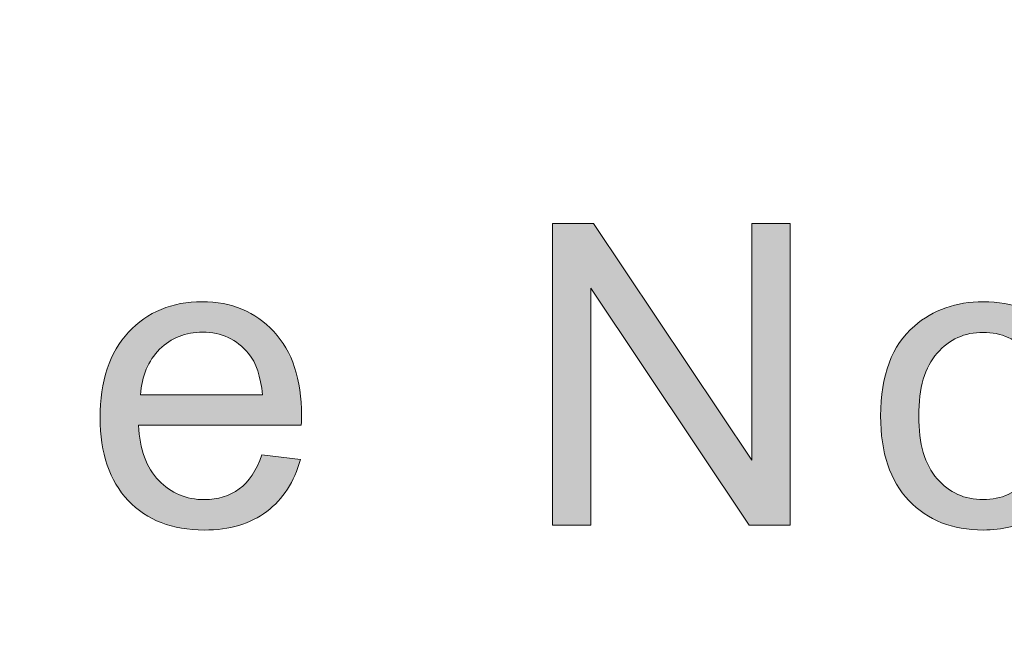
# Model space of a CAD drawing. Units: inches. Extents: x 0 to 8.5, y -11 to 0.
# Drawn here: x 7.7 to 7.8, y -10.3 to -10.2 of the extents above; entities that cross this region are included whole.
import ezdxf

# ---------------------------------------------------------------- set-up
doc = ezdxf.new("R2010")
doc.units = ezdxf.units.IN
doc.header["$LTSCALE"] = 0.03937
doc.header["$MEASUREMENT"] = 0
doc.layers.add('Title Block', color=7, linetype='Continuous', true_color=0x000000)

# ---------------------------------------------------------------- blocks, each defined once
blk = doc.blocks.new('block 13')
at = {"layer": 'Title Block', "true_color": 0x231f20, "extrusion": (0, 0, -1)}
blk.add_hatch(color=250, dxfattribs=at).paths.add_polyline_path([(-7.76287, -10.31345), (-7.76287, -10.2669), (-7.76919, -10.2669), (-7.79365, -10.30344), (-7.79365, -10.2669), (-7.79956, -10.2669), (-7.79956, -10.31345), (-7.79324, -10.31345), (-7.76879, -10.27687), (-7.76879, -10.31345)], flags=0)
h = blk.add_hatch(color=250, dxfattribs=at)
h.paths.add_polyline_path([(-7.71804, -10.30259), (-7.72396, -10.30332), (-7.72377, -10.30396), (-7.72367, -10.30427), (-7.72357, -10.30458), (-7.72346, -10.30488), (-7.72335, -10.30518), (-7.72323, -10.30547), (-7.72311, -10.30576), (-7.72298, -10.30605), (-7.72285, -10.30633), (-7.72271, -10.30661), (-7.72257, -10.30688), (-7.72243, -10.30714), (-7.72228, -10.30741), (-7.72212, -10.30766), (-7.72196, -10.30792), (-7.7218, -10.30817), (-7.72163, -10.30841), (-7.72146, -10.30865), (-7.72128, -10.30888), (-7.7211, -10.30911), (-7.72091, -10.30934), (-7.72072, -10.30956), (-7.72052, -10.30978), (-7.72032, -10.30999), (-7.72011, -10.3102), (-7.7199, -10.3104), (-7.71969, -10.3106), (-7.71947, -10.31079), (-7.71924, -10.31098), (-7.71901, -10.31117), (-7.71878, -10.31135), (-7.71854, -10.31152), (-7.7183, -10.31169), (-7.71805, -10.31186), (-7.7178, -10.31202), (-7.71754, -10.31217), (-7.71729, -10.31232), (-7.71702, -10.31246), (-7.71676, -10.3126), (-7.71648, -10.31273), (-7.71621, -10.31286), (-7.71593, -10.31298), (-7.71565, -10.31309), (-7.71536, -10.3132), (-7.71507, -10.31331), (-7.71477, -10.3134), (-7.71447, -10.3135), (-7.71417, -10.31358), (-7.71386, -10.31366), (-7.71355, -10.31374), (-7.71323, -10.31381), (-7.71291, -10.31387), (-7.71259, -10.31393), (-7.71226, -10.31398), (-7.71193, -10.31403), (-7.71159, -10.31407), (-7.71125, -10.31411), (-7.71056, -10.31416), (-7.70985, -10.3142), (-7.70912, -10.31421), (-7.70866, -10.3142), (-7.70821, -10.31419), (-7.70776, -10.31417), (-7.70732, -10.31414), (-7.70689, -10.3141), (-7.70646, -10.31405), (-7.70603, -10.31399), (-7.70562, -10.31392), (-7.7052, -10.31385), (-7.7048, -10.31376), (-7.7044, -10.31367), (-7.70401, -10.31357), (-7.70362, -10.31346), (-7.70324, -10.31334), (-7.70286, -10.31321), (-7.70249, -10.31307), (-7.70213, -10.31292), (-7.70177, -10.31277), (-7.70142, -10.3126), (-7.70107, -10.31243), (-7.70073, -10.31225), (-7.7004, -10.31205), (-7.70007, -10.31185), (-7.69975, -10.31165), (-7.69943, -10.31143), (-7.69912, -10.3112), (-7.69882, -10.31096), (-7.69852, -10.31072), (-7.69823, -10.31047), (-7.69794, -10.3102), (-7.69766, -10.30993), (-7.69739, -10.30965), (-7.69712, -10.30936), (-7.69686, -10.30907), (-7.69661, -10.30877), (-7.69637, -10.30846), (-7.69614, -10.30814), (-7.69592, -10.30781), (-7.6957, -10.30748), (-7.69549, -10.30714), (-7.69529, -10.3068), (-7.6951, -10.30645), (-7.69492, -10.30609), (-7.69475, -10.30572), (-7.69458, -10.30534), (-7.69443, -10.30496), (-7.69428, -10.30457), (-7.69414, -10.30418), (-7.69401, -10.30378), (-7.69389, -10.30337), (-7.69377, -10.30295), (-7.69367, -10.30252), (-7.69357, -10.30209), (-7.69348, -10.30165), (-7.6934, -10.30121), (-7.69333, -10.30076), (-7.69327, -10.3003), (-7.69321, -10.29983), (-7.69317, -10.29935), (-7.69313, -10.29887), (-7.6931, -10.29838), (-7.69308, -10.29789), (-7.69306, -10.29688), (-7.69308, -10.29582), (-7.69313, -10.2948), (-7.69317, -10.29431), (-7.69321, -10.29381), (-7.69327, -10.29333), (-7.69333, -10.29285), (-7.69341, -10.29239), (-7.69349, -10.29192), (-7.69358, -10.29147), (-7.69367, -10.29102), (-7.69378, -10.29058), (-7.6939, -10.29015), (-7.69402, -10.28973), (-7.69415, -10.28931), (-7.69429, -10.2889), (-7.69444, -10.2885), (-7.6946, -10.28811), (-7.69477, -10.28772), (-7.69494, -10.28734), (-7.69513, -10.28697), (-7.69532, -10.28661), (-7.69552, -10.28625), (-7.69573, -10.2859), (-7.69595, -10.28556), (-7.69618, -10.28523), (-7.69641, -10.2849), (-7.69666, -10.28458), (-7.69691, -10.28427), (-7.69717, -10.28396), (-7.69744, -10.28366), (-7.69772, -10.28338), (-7.698, -10.2831), (-7.69829, -10.28282), (-7.69858, -10.28256), (-7.69887, -10.28231), (-7.69918, -10.28207), (-7.69948, -10.28183), (-7.69979, -10.28161), (-7.70011, -10.28139), (-7.70043, -10.28118), (-7.70076, -10.28099), (-7.70109, -10.2808), (-7.70143, -10.28062), (-7.70177, -10.28045), (-7.70212, -10.28029), (-7.70247, -10.28014), (-7.70283, -10.27999), (-7.70319, -10.27986), (-7.70356, -10.27974), (-7.70394, -10.27962), (-7.70431, -10.27951), (-7.7047, -10.27942), (-7.70509, -10.27933), (-7.70548, -10.27925), (-7.70588, -10.27918), (-7.70628, -10.27912), (-7.70669, -10.27907), (-7.7071, -10.27903), (-7.70752, -10.279), (-7.70795, -10.27898), (-7.70837, -10.27896), (-7.70881, -10.27896), (-7.70923, -10.27896), (-7.70964, -10.27898), (-7.71005, -10.279), (-7.71046, -10.27903), (-7.71086, -10.27907), (-7.71126, -10.27912), (-7.71165, -10.27918), (-7.71203, -10.27925), (-7.71241, -10.27932), (-7.71279, -10.27941), (-7.71316, -10.2795), (-7.71353, -10.27961), (-7.71389, -10.27972), (-7.71425, -10.27984), (-7.7146, -10.27997), (-7.71495, -10.28011), (-7.71529, -10.28026), (-7.71563, -10.28042), (-7.71597, -10.28058), (-7.71629, -10.28076), (-7.71662, -10.28094), (-7.71694, -10.28114), (-7.71725, -10.28134), (-7.71756, -10.28155), (-7.71787, -10.28177), (-7.71817, -10.282), (-7.71846, -10.28224), (-7.71875, -10.28249), (-7.71904, -10.28274), (-7.71932, -10.28301), (-7.71959, -10.28329), (-7.71986, -10.28357), (-7.72013, -10.28386), (-7.72038, -10.28416), (-7.72063, -10.28446), (-7.72086, -10.28478), (-7.72109, -10.2851), (-7.72132, -10.28543), (-7.72153, -10.28576), (-7.72173, -10.2861), (-7.72193, -10.28645), (-7.72212, -10.28681), (-7.7223, -10.28718), (-7.72247, -10.28755), (-7.72263, -10.28793), (-7.72279, -10.28831), (-7.72294, -10.28871), (-7.72307, -10.28911), (-7.7232, -10.28952), (-7.72332, -10.28993), (-7.72344, -10.29036), (-7.72354, -10.29079), (-7.72364, -10.29123), (-7.72373, -10.29167), (-7.72381, -10.29212), (-7.72388, -10.29258), (-7.72394, -10.29305), (-7.724, -10.29352), (-7.72404, -10.29401), (-7.72408, -10.29449), (-7.72411, -10.29499), (-7.72413, -10.29549), (-7.72415, -10.29652), (-7.72414, -10.29715), (-7.72411, -10.29804), (-7.72411, -10.29804), (-7.69896, -10.29804), (-7.69901, -10.29873), (-7.69908, -10.29939), (-7.69917, -10.30004), (-7.69922, -10.30035), (-7.69928, -10.30066), (-7.69934, -10.30097), (-7.69941, -10.30127), (-7.69948, -10.30156), (-7.69955, -10.30185), (-7.69964, -10.30214), (-7.69972, -10.30241), (-7.69981, -10.30269), (-7.69991, -10.30296), (-7.70001, -10.30322), (-7.70012, -10.30348), (-7.70023, -10.30373), (-7.70034, -10.30398), (-7.70046, -10.30422), (-7.70059, -10.30446), (-7.70072, -10.30469), (-7.70085, -10.30492), (-7.70099, -10.30514), (-7.70114, -10.30536), (-7.70129, -10.30557), (-7.70144, -10.30578), (-7.7016, -10.30598), (-7.70176, -10.30618), (-7.70193, -10.30637), (-7.70211, -10.30656), (-7.70229, -10.30674), (-7.70247, -10.30692), (-7.70265, -10.30709), (-7.70284, -10.30725), (-7.70303, -10.30741), (-7.70322, -10.30756), (-7.70341, -10.30771), (-7.70361, -10.30785), (-7.70381, -10.30799), (-7.70401, -10.30812), (-7.70422, -10.30824), (-7.70442, -10.30836), (-7.70463, -10.30847), (-7.70485, -10.30858), (-7.70506, -10.30868), (-7.70528, -10.30878), (-7.7055, -10.30886), (-7.70573, -10.30895), (-7.70596, -10.30903), (-7.70619, -10.3091), (-7.70642, -10.30917), (-7.70665, -10.30923), (-7.70689, -10.30928), (-7.70713, -10.30933), (-7.70738, -10.30937), (-7.70762, -10.30941), (-7.70787, -10.30944), (-7.70812, -10.30947), (-7.70838, -10.30949), (-7.70864, -10.3095), (-7.7089, -10.30951), (-7.70916, -10.30952), (-7.70955, -10.30951), (-7.70974, -10.3095), (-7.70993, -10.30949), (-7.71012, -10.30948), (-7.7103, -10.30946), (-7.71049, -10.30944), (-7.71067, -10.30941), (-7.71085, -10.30938), (-7.71103, -10.30935), (-7.71121, -10.30932), (-7.71138, -10.30928), (-7.71156, -10.30924), (-7.71173, -10.3092), (-7.7119, -10.30915), (-7.71207, -10.3091), (-7.71223, -10.30905), (-7.7124, -10.30899), (-7.71256, -10.30893), (-7.71272, -10.30887), (-7.71288, -10.3088), (-7.71304, -10.30873), (-7.7132, -10.30866), (-7.71335, -10.30858), (-7.7135, -10.3085), (-7.71365, -10.30842), (-7.7138, -10.30834), (-7.71395, -10.30825), (-7.71409, -10.30816), (-7.71424, -10.30806), (-7.71438, -10.30796), (-7.71452, -10.30786), (-7.71466, -10.30776), (-7.71479, -10.30765), (-7.71493, -10.30753), (-7.71506, -10.30742), (-7.71519, -10.3073), (-7.71532, -10.30717), (-7.71545, -10.30705), (-7.71558, -10.30691), (-7.7157, -10.30678), (-7.71582, -10.30664), (-7.71594, -10.30649), (-7.71606, -10.30635), (-7.71618, -10.30619), (-7.71629, -10.30604), (-7.7164, -10.30588), (-7.71652, -10.30572), (-7.71662, -10.30555), (-7.71673, -10.30538), (-7.71694, -10.30503), (-7.71714, -10.30466), (-7.71734, -10.30427), (-7.71752, -10.30387), (-7.71771, -10.30346), (-7.71788, -10.30303)], flags=0)
h.paths.add_polyline_path([(-7.69929, -10.29335), (-7.71811, -10.29335), (-7.71806, -10.29283), (-7.71799, -10.29232), (-7.71792, -10.29183), (-7.71783, -10.29135), (-7.71774, -10.2909), (-7.71763, -10.29046), (-7.71751, -10.29003), (-7.71745, -10.28983), (-7.71738, -10.28963), (-7.71731, -10.28943), (-7.71724, -10.28923), (-7.71717, -10.28905), (-7.71709, -10.28886), (-7.71701, -10.28868), (-7.71693, -10.2885), (-7.71684, -10.28833), (-7.71675, -10.28816), (-7.71666, -10.288), (-7.71657, -10.28784), (-7.71648, -10.28768), (-7.71638, -10.28753), (-7.71628, -10.28738), (-7.71617, -10.28724), (-7.71607, -10.2871), (-7.71596, -10.28696), (-7.71578, -10.28676), (-7.71561, -10.28656), (-7.71543, -10.28637), (-7.71524, -10.28619), (-7.71506, -10.28601), (-7.71487, -10.28584), (-7.71468, -10.28568), (-7.71448, -10.28552), (-7.71429, -10.28537), (-7.71408, -10.28522), (-7.71388, -10.28508), (-7.71367, -10.28495), (-7.71346, -10.28483), (-7.71325, -10.28471), (-7.71303, -10.28459), (-7.71281, -10.28449), (-7.71259, -10.28439), (-7.71236, -10.2843), (-7.71213, -10.28421), (-7.7119, -10.28413), (-7.71167, -10.28405), (-7.71143, -10.28399), (-7.71119, -10.28392), (-7.71094, -10.28387), (-7.7107, -10.28382), (-7.71045, -10.28378), (-7.71019, -10.28374), (-7.70993, -10.28372), (-7.70967, -10.28369), (-7.70941, -10.28368), (-7.70915, -10.28367), (-7.70888, -10.28366), (-7.70863, -10.28367), (-7.70839, -10.28367), (-7.70815, -10.28369), (-7.70791, -10.28371), (-7.70767, -10.28373), (-7.70744, -10.28376), (-7.70721, -10.28379), (-7.70698, -10.28383), (-7.70676, -10.28387), (-7.70653, -10.28392), (-7.70631, -10.28398), (-7.70609, -10.28404), (-7.70588, -10.2841), (-7.70566, -10.28417), (-7.70545, -10.28424), (-7.70524, -10.28432), (-7.70504, -10.28441), (-7.70483, -10.2845), (-7.70463, -10.28459), (-7.70443, -10.28469), (-7.70424, -10.2848), (-7.70405, -10.28491), (-7.70385, -10.28503), (-7.70366, -10.28515), (-7.70348, -10.28527), (-7.70329, -10.2854), (-7.70311, -10.28554), (-7.70293, -10.28568), (-7.70276, -10.28583), (-7.70258, -10.28598), (-7.70241, -10.28613), (-7.70224, -10.2863), (-7.70208, -10.28646), (-7.70192, -10.28663), (-7.70176, -10.28681), (-7.70161, -10.28698), (-7.70147, -10.28716), (-7.70133, -10.28735), (-7.70119, -10.28754), (-7.70106, -10.28773), (-7.70093, -10.28792), (-7.70081, -10.28812), (-7.70069, -10.28832), (-7.70058, -10.28853), (-7.70047, -10.28873), (-7.70036, -10.28895), (-7.70026, -10.28916), (-7.70017, -10.28938), (-7.70008, -10.2896), (-7.69999, -10.28983), (-7.69991, -10.29006), (-7.69984, -10.29029), (-7.69977, -10.29052), (-7.6997, -10.29076), (-7.69964, -10.29101), (-7.69958, -10.29125), (-7.69953, -10.2915), (-7.69948, -10.29176), (-7.69943, -10.29201), (-7.6994, -10.29227), (-7.69936, -10.29254), (-7.69933, -10.2928), (-7.69931, -10.29307)], flags=0)
h = blk.add_hatch(color=250, dxfattribs=at)
h.paths.add_polyline_path([(-7.81354, -10.29659), (-7.81355, -10.29601), (-7.81356, -10.29544), (-7.81359, -10.29487), (-7.81363, -10.29432), (-7.81367, -10.29378), (-7.81373, -10.29324), (-7.81379, -10.29272), (-7.81387, -10.29221), (-7.81396, -10.2917), (-7.81405, -10.29121), (-7.81416, -10.29072), (-7.81428, -10.29024), (-7.8144, -10.28978), (-7.81454, -10.28932), (-7.81469, -10.28887), (-7.81485, -10.28843), (-7.81501, -10.288), (-7.81519, -10.28758), (-7.81538, -10.28717), (-7.81558, -10.28677), (-7.81579, -10.28638), (-7.81601, -10.286), (-7.81624, -10.28563), (-7.81647, -10.28527), (-7.81672, -10.28492), (-7.81698, -10.28457), (-7.81725, -10.28424), (-7.81753, -10.28392), (-7.81782, -10.2836), (-7.81812, -10.2833), (-7.81843, -10.283), (-7.81875, -10.28271), (-7.81903, -10.28248), (-7.8193, -10.28226), (-7.81959, -10.28204), (-7.81987, -10.28183), (-7.82016, -10.28163), (-7.82045, -10.28144), (-7.82075, -10.28125), (-7.82105, -10.28107), (-7.82135, -10.2809), (-7.82166, -10.28073), (-7.82197, -10.28057), (-7.82229, -10.28042), (-7.8226, -10.28028), (-7.82293, -10.28014), (-7.82325, -10.28002), (-7.82358, -10.2799), (-7.82392, -10.27978), (-7.82425, -10.27968), (-7.82459, -10.27958), (-7.82494, -10.27948), (-7.82529, -10.2794), (-7.82564, -10.27932), (-7.82599, -10.27925), (-7.82635, -10.27919), (-7.82672, -10.27914), (-7.82708, -10.27909), (-7.82745, -10.27905), (-7.82783, -10.27902), (-7.8282, -10.27899), (-7.82859, -10.27897), (-7.82897, -10.27896), (-7.82936, -10.27896), (-7.82979, -10.27896), (-7.83022, -10.27898), (-7.83064, -10.279), (-7.83106, -10.27903), (-7.83147, -10.27907), (-7.83188, -10.27912), (-7.83228, -10.27918), (-7.83268, -10.27924), (-7.83307, -10.27932), (-7.83346, -10.2794), (-7.83384, -10.2795), (-7.83422, -10.2796), (-7.83459, -10.27971), (-7.83496, -10.27983), (-7.83532, -10.27996), (-7.83568, -10.2801), (-7.83603, -10.28024), (-7.83638, -10.2804), (-7.83672, -10.28056), (-7.83706, -10.28074), (-7.83739, -10.28092), (-7.83772, -10.28111), (-7.83804, -10.28131), (-7.83836, -10.28152), (-7.83867, -10.28174), (-7.83898, -10.28197), (-7.83928, -10.2822), (-7.83958, -10.28245), (-7.83988, -10.2827), (-7.84016, -10.28296), (-7.84045, -10.28323), (-7.84073, -10.28352), (-7.841, -10.2838), (-7.84126, -10.2841), (-7.84151, -10.2844), (-7.84176, -10.28471), (-7.842, -10.28502), (-7.84223, -10.28535), (-7.84245, -10.28568), (-7.84266, -10.28601), (-7.84286, -10.28636), (-7.84306, -10.2867), (-7.84324, -10.28706), (-7.84342, -10.28742), (-7.84359, -10.28779), (-7.84375, -10.28817), (-7.8439, -10.28856), (-7.84404, -10.28895), (-7.84417, -10.28934), (-7.8443, -10.28975), (-7.84442, -10.29016), (-7.84452, -10.29058), (-7.84462, -10.291), (-7.84471, -10.29143), (-7.8448, -10.29187), (-7.84487, -10.29231), (-7.84493, -10.29277), (-7.84499, -10.29322), (-7.84504, -10.29369), (-7.84508, -10.29416), (-7.84511, -10.29464), (-7.84513, -10.29512), (-7.84514, -10.29562), (-7.84515, -10.29612), (-7.84514, -10.29692), (-7.84512, -10.2977), (-7.84508, -10.29846), (-7.84502, -10.2992), (-7.84496, -10.29991), (-7.84487, -10.3006), (-7.84477, -10.30128), (-7.84466, -10.30193), (-7.84453, -10.30256), (-7.84438, -10.30316), (-7.84422, -10.30375), (-7.84414, -10.30403), (-7.84405, -10.30431), (-7.84395, -10.30459), (-7.84386, -10.30486), (-7.84376, -10.30512), (-7.84365, -10.30538), (-7.84354, -10.30563), (-7.84343, -10.30588), (-7.84331, -10.30612), (-7.84319, -10.30636), (-7.84307, -10.30659), (-7.84294, -10.30681), (-7.84281, -10.30704), (-7.84268, -10.30726), (-7.84254, -10.30748), (-7.8424, -10.30769), (-7.84225, -10.30791), (-7.84211, -10.30812), (-7.84195, -10.30832), (-7.8418, -10.30852), (-7.84164, -10.30872), (-7.84148, -10.30892), (-7.84131, -10.30911), (-7.84114, -10.3093), (-7.84097, -10.30949), (-7.84079, -10.30967), (-7.84062, -10.30985), (-7.84043, -10.31002), (-7.84025, -10.3102), (-7.84006, -10.31037), (-7.83986, -10.31053), (-7.83967, -10.3107), (-7.83947, -10.31086), (-7.83926, -10.31101), (-7.83906, -10.31117), (-7.83885, -10.31132), (-7.83863, -10.31146), (-7.83841, -10.31161), (-7.83819, -10.31175), (-7.83797, -10.31188), (-7.83751, -10.31215), (-7.83704, -10.3124), (-7.83656, -10.31263), (-7.83608, -10.31285), (-7.8356, -10.31305), (-7.83511, -10.31323), (-7.83461, -10.3134), (-7.83411, -10.31355), (-7.8336, -10.31369), (-7.83309, -10.31381), (-7.83257, -10.31392), (-7.83205, -10.31401), (-7.83152, -10.31408), (-7.83099, -10.31414), (-7.83045, -10.31418), (-7.82991, -10.3142), (-7.82936, -10.31421), (-7.82892, -10.3142), (-7.82848, -10.31419), (-7.82806, -10.31417), (-7.82763, -10.31414), (-7.82721, -10.3141), (-7.8268, -10.31405), (-7.82639, -10.31399), (-7.82599, -10.31393), (-7.82559, -10.31385), (-7.8252, -10.31377), (-7.82481, -10.31367), (-7.82443, -10.31357), (-7.82406, -10.31346), (-7.82368, -10.31334), (-7.82332, -10.31321), (-7.82296, -10.31308), (-7.8226, -10.31293), (-7.82225, -10.31278), (-7.82191, -10.31261), (-7.82157, -10.31244), (-7.82124, -10.31226), (-7.82091, -10.31207), (-7.82058, -10.31187), (-7.82027, -10.31166), (-7.81995, -10.31144), (-7.81965, -10.31121), (-7.81934, -10.31098), (-7.81905, -10.31073), (-7.81876, -10.31048), (-7.81847, -10.31022), (-7.81819, -10.30995), (-7.81791, -10.30967), (-7.81764, -10.30938), (-7.81738, -10.30908), (-7.81713, -10.30878), (-7.81689, -10.30847), (-7.81666, -10.30815), (-7.81643, -10.30782), (-7.81621, -10.30749), (-7.816, -10.30715), (-7.8158, -10.3068), (-7.81561, -10.30644), (-7.81543, -10.30607), (-7.81525, -10.3057), (-7.81509, -10.30532), (-7.81493, -10.30493), (-7.81478, -10.30453), (-7.81464, -10.30413), (-7.81451, -10.30372), (-7.81438, -10.3033), (-7.81427, -10.30287), (-7.81416, -10.30243), (-7.81406, -10.30199), (-7.81397, -10.30154), (-7.81389, -10.30108), (-7.81382, -10.30061), (-7.81375, -10.30014), (-7.8137, -10.29965), (-7.81365, -10.29916), (-7.81361, -10.29866), (-7.81358, -10.29816), (-7.81356, -10.29764)], flags=0)
h.paths.add_polyline_path([(-7.81942, -10.29659), (-7.81943, -10.29739), (-7.81946, -10.29816), (-7.81952, -10.2989), (-7.8196, -10.29962), (-7.81964, -10.29997), (-7.8197, -10.30032), (-7.81975, -10.30066), (-7.81982, -10.30099), (-7.81989, -10.30131), (-7.81996, -10.30163), (-7.82004, -10.30195), (-7.82013, -10.30225), (-7.82022, -10.30255), (-7.82032, -10.30285), (-7.82042, -10.30313), (-7.82053, -10.30342), (-7.82064, -10.30369), (-7.82076, -10.30396), (-7.82088, -10.30422), (-7.82101, -10.30448), (-7.82115, -10.30472), (-7.82129, -10.30497), (-7.82144, -10.3052), (-7.82159, -10.30543), (-7.82175, -10.30566), (-7.82191, -10.30587), (-7.82208, -10.30608), (-7.82225, -10.30629), (-7.82243, -10.30649), (-7.82261, -10.30668), (-7.8228, -10.30686), (-7.82298, -10.30704), (-7.82317, -10.30721), (-7.82336, -10.30738), (-7.82356, -10.30754), (-7.82376, -10.3077), (-7.82396, -10.30784), (-7.82416, -10.30799), (-7.82437, -10.30812), (-7.82458, -10.30825), (-7.82479, -10.30837), (-7.82501, -10.30849), (-7.82522, -10.3086), (-7.82544, -10.30871), (-7.82567, -10.3088), (-7.82589, -10.3089), (-7.82612, -10.30898), (-7.82636, -10.30906), (-7.82659, -10.30913), (-7.82683, -10.3092), (-7.82707, -10.30926), (-7.82731, -10.30931), (-7.82756, -10.30936), (-7.82781, -10.3094), (-7.82806, -10.30944), (-7.82831, -10.30947), (-7.82857, -10.30949), (-7.82883, -10.3095), (-7.82909, -10.30951), (-7.82936, -10.30952), (-7.82962, -10.30951), (-7.82989, -10.3095), (-7.83014, -10.30949), (-7.8304, -10.30947), (-7.83065, -10.30944), (-7.8309, -10.3094), (-7.83115, -10.30936), (-7.8314, -10.30931), (-7.83164, -10.30926), (-7.83188, -10.3092), (-7.83211, -10.30913), (-7.83235, -10.30906), (-7.83258, -10.30898), (-7.83281, -10.30889), (-7.83303, -10.3088), (-7.83326, -10.3087), (-7.83348, -10.3086), (-7.83369, -10.30849), (-7.83391, -10.30837), (-7.83412, -10.30825), (-7.83433, -10.30812), (-7.83453, -10.30798), (-7.83474, -10.30784), (-7.83494, -10.30769), (-7.83513, -10.30754), (-7.83533, -10.30737), (-7.83552, -10.30721), (-7.83571, -10.30703), (-7.8359, -10.30685), (-7.83608, -10.30667), (-7.83626, -10.30647), (-7.83644, -10.30627), (-7.83661, -10.30607), (-7.83678, -10.30586), (-7.83694, -10.30564), (-7.8371, -10.30541), (-7.83725, -10.30518), (-7.8374, -10.30494), (-7.83754, -10.3047), (-7.83768, -10.30444), (-7.83781, -10.30418), (-7.83793, -10.30392), (-7.83805, -10.30365), (-7.83816, -10.30337), (-7.83827, -10.30308), (-7.83838, -10.30279), (-7.83847, -10.30249), (-7.83856, -10.30219), (-7.83865, -10.30187), (-7.83873, -10.30156), (-7.8388, -10.30123), (-7.83887, -10.3009), (-7.83894, -10.30056), (-7.839, -10.30022), (-7.83905, -10.29986), (-7.8391, -10.29951), (-7.83917, -10.29877), (-7.83923, -10.29801), (-7.83926, -10.29722), (-7.83927, -10.2964), (-7.83926, -10.29563), (-7.83923, -10.29488), (-7.83917, -10.29416), (-7.83914, -10.2938), (-7.8391, -10.29346), (-7.83905, -10.29312), (-7.839, -10.29278), (-7.83894, -10.29245), (-7.83887, -10.29213), (-7.8388, -10.29181), (-7.83873, -10.2915), (-7.83865, -10.2912), (-7.83856, -10.2909), (-7.83847, -10.2906), (-7.83837, -10.29032), (-7.83827, -10.29003), (-7.83816, -10.28976), (-7.83805, -10.28949), (-7.83793, -10.28923), (-7.8378, -10.28897), (-7.83767, -10.28872), (-7.83754, -10.28847), (-7.83739, -10.28823), (-7.83725, -10.288), (-7.83709, -10.28777), (-7.83693, -10.28755), (-7.83677, -10.28733), (-7.8366, -10.28712), (-7.83643, -10.28692), (-7.83625, -10.28672), (-7.83606, -10.28653), (-7.83588, -10.28634), (-7.83569, -10.28616), (-7.8355, -10.28599), (-7.83531, -10.28582), (-7.83512, -10.28566), (-7.83492, -10.28551), (-7.83472, -10.28536), (-7.83451, -10.28522), (-7.83431, -10.28508), (-7.8341, -10.28495), (-7.83389, -10.28483), (-7.83367, -10.28471), (-7.83346, -10.2846), (-7.83324, -10.2845), (-7.83302, -10.2844), (-7.83279, -10.28431), (-7.83256, -10.28422), (-7.83233, -10.28414), (-7.8321, -10.28407), (-7.83187, -10.28401), (-7.83163, -10.28395), (-7.83139, -10.28389), (-7.83114, -10.28385), (-7.8309, -10.2838), (-7.83065, -10.28377), (-7.8304, -10.28374), (-7.83014, -10.28372), (-7.82988, -10.2837), (-7.82962, -10.28369), (-7.82936, -10.28369), (-7.82909, -10.28369), (-7.82883, -10.2837), (-7.82857, -10.28372), (-7.82831, -10.28374), (-7.82806, -10.28377), (-7.82781, -10.2838), (-7.82756, -10.28385), (-7.82731, -10.28389), (-7.82707, -10.28395), (-7.82683, -10.28401), (-7.82659, -10.28407), (-7.82636, -10.28414), (-7.82612, -10.28422), (-7.82589, -10.28431), (-7.82567, -10.2844), (-7.82544, -10.2845), (-7.82522, -10.2846), (-7.82501, -10.28471), (-7.82479, -10.28482), (-7.82458, -10.28495), (-7.82437, -10.28508), (-7.82416, -10.28521), (-7.82396, -10.28535), (-7.82376, -10.2855), (-7.82356, -10.28565), (-7.82336, -10.28581), (-7.82317, -10.28598), (-7.82298, -10.28615), (-7.8228, -10.28633), (-7.82261, -10.28652), (-7.82243, -10.28671), (-7.82225, -10.28691), (-7.82208, -10.28711), (-7.82191, -10.28732), (-7.82175, -10.28753), (-7.82159, -10.28776), (-7.82144, -10.28798), (-7.82129, -10.28822), (-7.82115, -10.28846), (-7.82101, -10.28871), (-7.82088, -10.28896), (-7.82076, -10.28922), (-7.82064, -10.28949), (-7.82053, -10.28977), (-7.82042, -10.29005), (-7.82032, -10.29033), (-7.82022, -10.29062), (-7.82013, -10.29092), (-7.82004, -10.29123), (-7.81996, -10.29154), (-7.81989, -10.29186), (-7.81982, -10.29219), (-7.81975, -10.29252), (-7.8197, -10.29286), (-7.81964, -10.2932), (-7.8196, -10.29355), (-7.81952, -10.29427), (-7.81946, -10.29502), (-7.81943, -10.29579)], flags=0)
at = {"layer": 'Title Block', "lineweight": 0}
blk.add_lwpolyline([(7.76287, -10.31345), (7.76287, -10.2669), (7.76919, -10.2669), (7.79365, -10.30344), (7.79365, -10.2669), (7.79956, -10.2669), (7.79956, -10.31345), (7.79324, -10.31345), (7.76879, -10.27687), (7.76879, -10.31345), (7.76287, -10.31345)], dxfattribs=at)
for points, knots in [([(7.71804, -10.30259), (7.71804, -10.30259), (7.72396, -10.30332), (7.72396, -10.30332), (7.72302, -10.30678), (7.7213, -10.30945), (7.71878, -10.31135), (7.71625, -10.31326), (7.71304, -10.31421), (7.70912, -10.31421), (7.7042, -10.31421), (7.70028, -10.31269), (7.69739, -10.30965), (7.6945, -10.30661), (7.69306, -10.30235), (7.69306, -10.29688), (7.69306, -10.29119), (7.69451, -10.2868), (7.69744, -10.28366), (7.70036, -10.28053), (7.70416, -10.27896), (7.70881, -10.27896), (7.71331, -10.27896), (7.717, -10.28049), (7.71986, -10.28357), (7.72271, -10.28663), (7.72415, -10.29096), (7.72415, -10.29652), (7.72415, -10.29686), (7.72413, -10.29736), (7.72411, -10.29804), (7.72411, -10.29804), (7.69896, -10.29804), (7.69896, -10.29804), (7.69918, -10.30176), (7.70022, -10.30459), (7.70211, -10.30656), (7.70399, -10.30853), (7.70634, -10.30952), (7.70916, -10.30952), (7.71125, -10.30952), (7.71304, -10.30896), (7.71452, -10.30786), (7.71601, -10.30676), (7.71718, -10.305), (7.71804, -10.30259)], [0, 0, 0, 0, 1, 1, 1, 2, 2, 2, 3, 3, 3, 4, 4, 4, 5, 5, 5, 6, 6, 6, 7, 7, 7, 8, 8, 8, 9, 9, 9, 10, 10, 10, 11, 11, 11, 12, 12, 12, 13, 13, 13, 14, 14, 14, 15, 15, 15, 15]), ([(7.81354, -10.29659), (7.81354, -10.29034), (7.81528, -10.28571), (7.81875, -10.28271), (7.82166, -10.28021), (7.8252, -10.27896), (7.82936, -10.27896), (7.834, -10.27896), (7.83778, -10.28048), (7.84073, -10.28352), (7.84367, -10.28655), (7.84515, -10.29076), (7.84515, -10.29612), (7.84515, -10.30046), (7.8445, -10.30386), (7.84319, -10.30636), (7.84189, -10.30884), (7.83999, -10.31078), (7.83751, -10.31215), (7.83502, -10.31352), (7.8323, -10.31421), (7.82936, -10.31421), (7.82464, -10.31421), (7.82083, -10.3127), (7.81791, -10.30967), (7.81501, -10.30664), (7.81354, -10.30229), (7.81354, -10.29659)], [0, 0, 0, 0, 1, 1, 1, 2, 2, 2, 3, 3, 3, 4, 4, 4, 5, 5, 5, 6, 6, 6, 7, 7, 7, 8, 8, 8, 9, 9, 9, 9]), ([(7.69929, -10.29335), (7.69929, -10.29335), (7.71811, -10.29335), (7.71811, -10.29335), (7.71785, -10.29051), (7.71714, -10.28838), (7.71596, -10.28696), (7.71412, -10.28476), (7.71176, -10.28366), (7.70888, -10.28366), (7.70624, -10.28366), (7.70403, -10.28455), (7.70224, -10.2863), (7.70047, -10.28806), (7.69948, -10.29041), (7.69929, -10.29335)], [0, 0, 0, 0, 1, 1, 1, 2, 2, 2, 3, 3, 3, 4, 4, 4, 5, 5, 5, 5]), ([(7.81942, -10.29659), (7.81942, -10.3009), (7.82037, -10.30414), (7.82225, -10.30629), (7.82414, -10.30843), (7.82651, -10.30952), (7.82936, -10.30952), (7.83219, -10.30952), (7.83455, -10.30843), (7.83644, -10.30627), (7.83832, -10.30412), (7.83927, -10.30082), (7.83927, -10.2964), (7.83927, -10.29222), (7.83832, -10.28906), (7.83643, -10.28692), (7.83453, -10.28476), (7.83218, -10.28369), (7.82936, -10.28369), (7.82651, -10.28369), (7.82414, -10.28476), (7.82225, -10.28691), (7.82037, -10.28904), (7.81942, -10.29226), (7.81942, -10.29659)], [0, 0, 0, 0, 1, 1, 1, 2, 2, 2, 3, 3, 3, 4, 4, 4, 5, 5, 5, 6, 6, 6, 7, 7, 7, 8, 8, 8, 8])]:
    blk.add_open_spline(points, degree=3, knots=knots, dxfattribs=at)

msp = doc.modelspace()

# ---------------------------------------------------------------- linework, layer by layer
at = {"layer": 'Title Block', "color": 250, "lineweight": 60, "true_color": 0x231f20}
msp.add_open_spline([(0.7207, -10.47371), (0.7207, -10.47371), (7.77633, -10.47371), (7.77633, -10.47371), (7.89904, -10.47371), (7.99851, -10.37424), (7.99851, -10.25153), (7.99851, -10.25153), (7.99851, -10.0709), (7.99851, -10.0709), (7.99851, -9.94819), (7.89904, -9.84871), (7.77633, -9.84871), (7.77633, -9.84871), (0.7207, -9.84871), (0.7207, -9.84871), (0.59799, -9.84871), (0.49851, -9.94819), (0.49851, -10.0709), (0.49851, -10.0709), (0.49851, -10.25153), (0.49851, -10.25153), (0.49851, -10.37424), (0.59799, -10.47371), (0.7207, -10.47371)], degree=3, knots=[0, 0, 0, 0, 1, 1, 1, 2, 2, 2, 3, 3, 3, 4, 4, 4, 5, 5, 5, 6, 6, 6, 7, 7, 7, 8, 8, 8, 8], dxfattribs=at)

# ---------------------------------------------------------------- block references
at = {"layer": 'Title Block'}
msp.add_blockref('block 13', (0, 0), dxfattribs=at)

doc.saveas('drawing.dxf')
